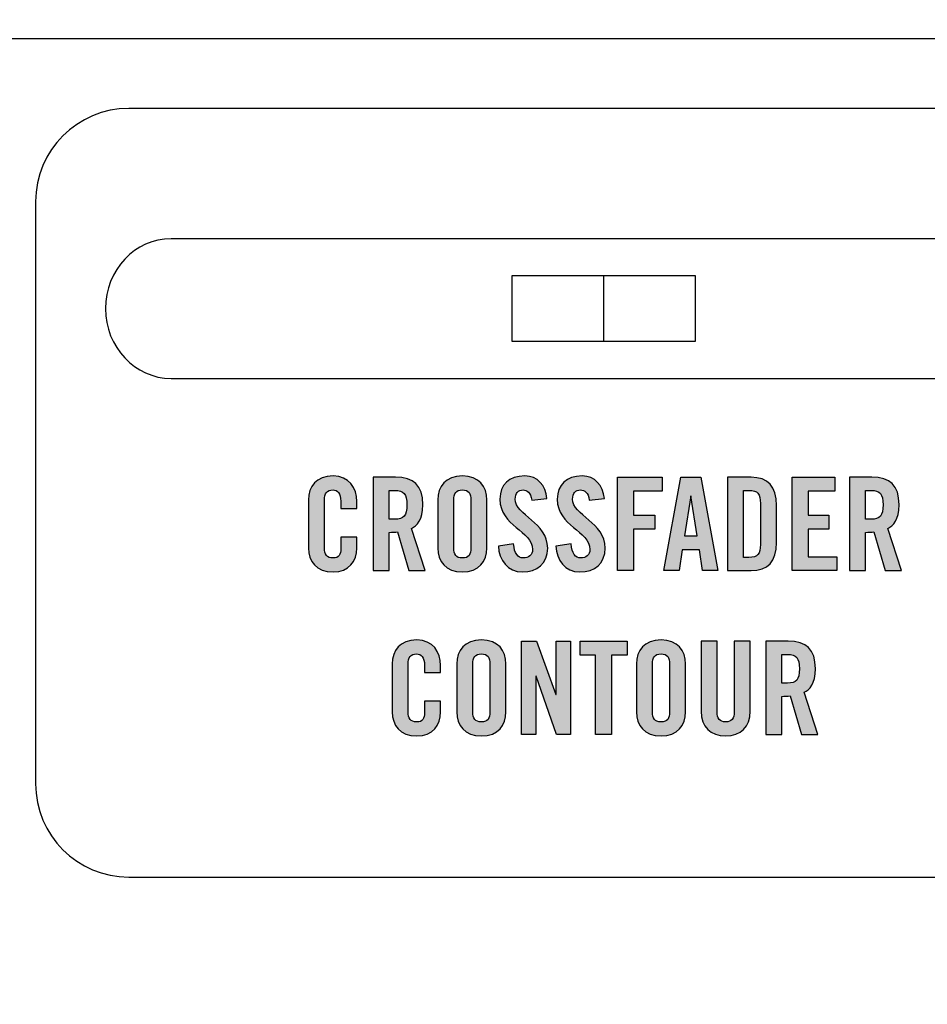
# Model space of a CAD drawing. Extents: x 3.2 to 13.2, y 6 to 19.3.
# Drawn here: x 7.6 to 8.6, y 11.2 to 12.2 of the extents above; entities that cross this region are included whole.
import ezdxf

# ---------------------------------------------------------------- set-up
doc = ezdxf.new("R2010")
doc.units = 0
doc.header["$MEASUREMENT"] = 0
for name, color, linetype in [('BLACK_GRAPHICS', 7, 'CONTINUOUS'), ('DECOR_PANELS', 7, 'CONTINUOUS'), ('HARDWARE', 7, 'CONTINUOUS'), ('HOLES', 7, 'CONTINUOUS'), ('LOWER_LEXAN', 7, 'CONTINUOUS'), ('WHITE_TEXT', 7, 'CONTINUOUS')]:
    doc.layers.add(name, color=color, linetype=linetype)

# ---------------------------------------------------------------- blocks, each defined once
blk = doc.blocks.new('BLOCK_2')
at = {"layer": 'DECOR_PANELS', "color": 7}
blk.add_open_spline([(13.23, 19.279), (13.23, 19.279), (3.27, 19.279), (3.27, 19.279), (3.259, 19.279), (3.25, 19.27), (3.25, 19.259), (3.25, 19.259), (3.25, 17.891), (3.25, 17.891), (3.25, 17.891), (3.414, 17.891), (3.414, 17.891), (3.483, 17.891), (3.539, 17.8351), (3.539, 17.766), (3.539, 17.697), (3.483, 17.641), (3.414, 17.641), (3.414, 17.641), (3.25, 17.641), (3.25, 17.641), (3.25, 17.641), (3.25, 7.841), (3.25, 7.841), (3.25, 7.841), (3.414, 7.841), (3.414, 7.841), (3.483, 7.841), (3.539, 7.785), (3.539, 7.716), (3.539, 7.647), (3.483, 7.591), (3.414, 7.591), (3.414, 7.591), (3.25, 7.591), (3.25, 7.591), (3.25, 7.591), (3.25, 5.999), (3.25, 5.999), (3.25, 5.988), (3.259, 5.979), (3.27, 5.979), (3.27, 5.979), (13.23, 5.979), (13.23, 5.979), (13.241, 5.979), (13.25, 5.988), (13.25, 5.999), (13.25, 5.999), (13.25, 7.591), (13.25, 7.591), (13.25, 7.591), (13.086, 7.591), (13.086, 7.591), (13.017, 7.591), (12.961, 7.647), (12.961, 7.716), (12.961, 7.785), (13.017, 7.841), (13.086, 7.841), (13.086, 7.841), (13.25, 7.841), (13.25, 7.841), (13.25, 7.841), (13.25, 17.641), (13.25, 17.641), (13.25, 17.641), (13.086, 17.641), (13.086, 17.641), (13.017, 17.641), (12.961, 17.697), (12.961, 17.766), (12.961, 17.8351), (13.017, 17.891), (13.086, 17.891), (13.086, 17.891), (13.25, 17.891), (13.25, 17.891), (13.25, 17.891), (13.25, 19.259), (13.25, 19.259), (13.25, 19.27), (13.241, 19.279), (13.23, 19.279)], degree=3, knots=[0, 0, 0, 0, 1, 1, 1, 2, 2, 2, 3, 3, 3, 4, 4, 4, 5, 5, 5, 6, 6, 6, 7, 7, 7, 8, 8, 8, 9, 9, 9, 10, 10, 10, 11, 11, 11, 12, 12, 12, 13, 13, 13, 14, 14, 14, 15, 15, 15, 16, 16, 16, 17, 17, 17, 18, 18, 18, 19, 19, 19, 20, 20, 20, 21, 21, 21, 22, 22, 22, 23, 23, 23, 24, 24, 24, 25, 25, 25, 26, 26, 26, 27, 27, 27, 28, 28, 28, 28], dxfattribs=at)
blk = doc.blocks.new('BLOCK_3')
at = {"layer": 'LOWER_LEXAN', "color": 7}
blk.add_open_spline([(12.813, 7.716), (12.813, 7.8679), (12.9361, 7.991), (13.088, 7.991), (13.1268, 7.991), (13.22, 7.991), (13.22, 7.991), (13.22, 7.991), (13.22, 12.219), (13.22, 12.219), (13.22, 12.219), (3.28, 12.219), (3.28, 12.219), (3.28, 12.219), (3.28, 7.991), (3.28, 7.991), (3.28, 7.991), (3.3764, 7.991), (3.416, 7.991), (3.5679, 7.991), (3.691, 7.8679), (3.691, 7.716), (3.691, 7.5641), (3.5679, 7.441), (3.416, 7.441), (3.3764, 7.441), (3.28, 7.441), (3.28, 7.441), (3.28, 7.441), (3.28, 6.0391), (3.28, 6.0391), (3.28, 6.0391), (3.28, 6.039), (3.28, 6.039), (3.28, 6.039), (3.28, 6.039), (3.28, 6.039), (3.28, 6.0224), (3.2935, 6.009), (3.31, 6.009), (3.31, 6.009), (13.19, 6.009), (13.19, 6.009), (13.2065, 6.009), (13.2198, 6.0223), (13.22, 6.0388), (13.22, 6.0388), (13.22, 6.0389), (13.22, 6.039), (13.22, 6.0391), (13.22, 6.0392), (13.22, 6.0393), (13.22, 6.0393), (13.22, 7.441), (13.22, 7.441), (13.22, 7.441), (13.1268, 7.441), (13.088, 7.441), (12.9361, 7.441), (12.813, 7.5641), (12.813, 7.716)], degree=3, knots=[0, 0, 0, 0, 1, 1, 1, 2, 2, 2, 3, 3, 3, 4, 4, 4, 5, 5, 5, 6, 6, 6, 7, 7, 7, 8, 8, 8, 9, 9, 9, 10, 10, 10, 11, 11, 11, 12, 12, 12, 13, 13, 13, 14, 14, 14, 15, 15, 15, 16, 16, 16, 17, 17, 17, 18, 18, 18, 19, 19, 19, 20, 20, 20, 20], dxfattribs=at)
blk = doc.blocks.new('BLOCK_315')
at = {"layer": 'WHITE_TEXT'}
h = blk.add_hatch(color=7, dxfattribs=at)
h.dxf.hatch_style = 2
edge = h.paths.add_edge_path()
edge.add_spline(control_points=[(8.0577, 11.5385), (8.0577, 11.5385), (8.0577, 11.5463), (8.0577, 11.5463), (8.0577, 11.5547), (8.0538, 11.5583), (8.0494, 11.5583), (8.0424, 11.5583), (8.0402, 11.5547), (8.0402, 11.5472), (8.0402, 11.5472), (8.0402, 11.4964), (8.0402, 11.4964), (8.0402, 11.4889), (8.0424, 11.4853), (8.0494, 11.4853), (8.0556, 11.4853), (8.0577, 11.4889), (8.0577, 11.4954), (8.0577, 11.4954), (8.0577, 11.5075), (8.0577, 11.5075), (8.0577, 11.5075), (8.0749, 11.5075), (8.0749, 11.5075), (8.0749, 11.5075), (8.0749, 11.496), (8.0749, 11.496), (8.0749, 11.4818), (8.0666, 11.4703), (8.0494, 11.4703), (8.0313, 11.4703), (8.023, 11.4818), (8.023, 11.496), (8.023, 11.496), (8.023, 11.5476), (8.023, 11.5476), (8.023, 11.5618), (8.0313, 11.5733), (8.0494, 11.5733), (8.0666, 11.5733), (8.0749, 11.5608), (8.0749, 11.5458), (8.0749, 11.5458), (8.0749, 11.5385), (8.0749, 11.5385), (8.0749, 11.5385), (8.0577, 11.5385), (8.0577, 11.5385)], knot_values=[0, 0, 0, 0, 1, 1, 1, 2, 2, 2, 3, 3, 3, 4, 4, 4, 5, 5, 5, 6, 6, 6, 7, 7, 7, 8, 8, 8, 9, 9, 9, 10, 10, 10, 11, 11, 11, 12, 12, 12, 13, 13, 13, 14, 14, 14, 15, 15, 15, 16, 16, 16, 16], degree=3, periodic=1)
h = blk.add_hatch(color=7, dxfattribs=at)
h.dxf.hatch_style = 2
edge = h.paths.add_edge_path()
edge.add_spline(control_points=[(8.0924, 11.5476), (8.0924, 11.5618), (8.1007, 11.5733), (8.1188, 11.5733), (8.1369, 11.5733), (8.1452, 11.5618), (8.1452, 11.5476), (8.1452, 11.5476), (8.1452, 11.496), (8.1452, 11.496), (8.1452, 11.4818), (8.1369, 11.4703), (8.1188, 11.4703), (8.1007, 11.4703), (8.0924, 11.4818), (8.0924, 11.496), (8.0924, 11.496), (8.0924, 11.5476), (8.0924, 11.5476)], knot_values=[0, 0, 0, 0, 1, 1, 1, 2, 2, 2, 3, 3, 3, 4, 4, 4, 5, 5, 5, 6, 6, 6, 6], degree=3, periodic=1)
edge = h.paths.add_edge_path()
edge.add_spline(control_points=[(8.1096, 11.4964), (8.1096, 11.4889), (8.1119, 11.4853), (8.1188, 11.4853), (8.1257, 11.4853), (8.128, 11.4889), (8.128, 11.4964), (8.128, 11.4964), (8.128, 11.5472), (8.128, 11.5472), (8.128, 11.5547), (8.1257, 11.5583), (8.1188, 11.5583), (8.1119, 11.5583), (8.1096, 11.5547), (8.1096, 11.5472), (8.1096, 11.5472), (8.1096, 11.4964), (8.1096, 11.4964)], knot_values=[0, 0, 0, 0, 1, 1, 1, 2, 2, 2, 3, 3, 3, 4, 4, 4, 5, 5, 5, 6, 6, 6, 6], degree=3, periodic=1)
h = blk.add_hatch(color=7, dxfattribs=at)
h.dxf.hatch_style = 2
h.paths.add_polyline_path([(8.1619, 11.4717), (8.1619, 11.5719), (8.1778, 11.5719), (8.1988, 11.5146), (8.1991, 11.5146), (8.1991, 11.5719), (8.2146, 11.5719), (8.2146, 11.4717), (8.1996, 11.4717), (8.1777, 11.5343), (8.1774, 11.5343), (8.1774, 11.4717)])
h = blk.add_hatch(color=7, dxfattribs=at)
h.dxf.hatch_style = 2
h.paths.add_polyline_path([(8.2413, 11.5569), (8.2247, 11.5569), (8.2247, 11.5719), (8.2752, 11.5719), (8.2752, 11.5569), (8.2585, 11.5569), (8.2585, 11.4717), (8.2413, 11.4717)])
h = blk.add_hatch(color=7, dxfattribs=at)
h.dxf.hatch_style = 2
edge = h.paths.add_edge_path()
edge.add_spline(control_points=[(8.2853, 11.5476), (8.2853, 11.5618), (8.2937, 11.5733), (8.3117, 11.5733), (8.3298, 11.5733), (8.3381, 11.5618), (8.3381, 11.5476), (8.3381, 11.5476), (8.3381, 11.496), (8.3381, 11.496), (8.3381, 11.4818), (8.3298, 11.4703), (8.3117, 11.4703), (8.2937, 11.4703), (8.2853, 11.4818), (8.2853, 11.496), (8.2853, 11.496), (8.2853, 11.5476), (8.2853, 11.5476)], knot_values=[0, 0, 0, 0, 1, 1, 1, 2, 2, 2, 3, 3, 3, 4, 4, 4, 5, 5, 5, 6, 6, 6, 6], degree=3, periodic=1)
edge = h.paths.add_edge_path()
edge.add_spline(control_points=[(8.3026, 11.4964), (8.3026, 11.4889), (8.3048, 11.4853), (8.3117, 11.4853), (8.3187, 11.4853), (8.3209, 11.4889), (8.3209, 11.4964), (8.3209, 11.4964), (8.3209, 11.5472), (8.3209, 11.5472), (8.3209, 11.5547), (8.3187, 11.5583), (8.3117, 11.5583), (8.3048, 11.5583), (8.3026, 11.5547), (8.3026, 11.5472), (8.3026, 11.5472), (8.3026, 11.4964), (8.3026, 11.4964)], knot_values=[0, 0, 0, 0, 1, 1, 1, 2, 2, 2, 3, 3, 3, 4, 4, 4, 5, 5, 5, 6, 6, 6, 6], degree=3, periodic=1)
h = blk.add_hatch(color=7, dxfattribs=at)
h.dxf.hatch_style = 2
edge = h.paths.add_edge_path()
edge.add_spline(control_points=[(8.3548, 11.5719), (8.3548, 11.5719), (8.372, 11.5719), (8.372, 11.5719), (8.372, 11.5719), (8.372, 11.4963), (8.372, 11.4963), (8.372, 11.4889), (8.3749, 11.4853), (8.3812, 11.4853), (8.3874, 11.4853), (8.3903, 11.4889), (8.3903, 11.4963), (8.3903, 11.4963), (8.3903, 11.5719), (8.3903, 11.5719), (8.3903, 11.5719), (8.4075, 11.5719), (8.4075, 11.5719), (8.4075, 11.5719), (8.4075, 11.497), (8.4075, 11.497), (8.4075, 11.4798), (8.3975, 11.4703), (8.3812, 11.4703), (8.3648, 11.4703), (8.3548, 11.4798), (8.3548, 11.497), (8.3548, 11.497), (8.3548, 11.5719), (8.3548, 11.5719)], knot_values=[0, 0, 0, 0, 1, 1, 1, 2, 2, 2, 3, 3, 3, 4, 4, 4, 5, 5, 5, 6, 6, 6, 7, 7, 7, 8, 8, 8, 9, 9, 9, 10, 10, 10, 10], degree=3, periodic=1)
h = blk.add_hatch(color=7, dxfattribs=at)
h.dxf.hatch_style = 2
edge = h.paths.add_edge_path()
edge.add_spline(control_points=[(8.4414, 11.4717), (8.4414, 11.4717), (8.4242, 11.4717), (8.4242, 11.4717), (8.4242, 11.4717), (8.4242, 11.5719), (8.4242, 11.5719), (8.4242, 11.5719), (8.4484, 11.5719), (8.4484, 11.5719), (8.4677, 11.5719), (8.4775, 11.5637), (8.4775, 11.5424), (8.4775, 11.5263), (8.4713, 11.5197), (8.4655, 11.5171), (8.4655, 11.5171), (8.48, 11.4717), (8.48, 11.4717), (8.48, 11.4717), (8.4625, 11.4717), (8.4625, 11.4717), (8.4625, 11.4717), (8.4503, 11.5132), (8.4503, 11.5132), (8.4481, 11.5129), (8.4445, 11.5128), (8.4414, 11.5128), (8.4414, 11.5128), (8.4414, 11.4717), (8.4414, 11.4717)], knot_values=[0, 0, 0, 0, 1, 1, 1, 2, 2, 2, 3, 3, 3, 4, 4, 4, 5, 5, 5, 6, 6, 6, 7, 7, 7, 8, 8, 8, 9, 9, 9, 10, 10, 10, 10], degree=3, periodic=1)
edge = h.paths.add_edge_path()
edge.add_spline(control_points=[(8.4414, 11.527), (8.4414, 11.527), (8.4476, 11.527), (8.4476, 11.527), (8.4569, 11.527), (8.4603, 11.5304), (8.4603, 11.5424), (8.4603, 11.5543), (8.4569, 11.5578), (8.4476, 11.5578), (8.4476, 11.5578), (8.4414, 11.5578), (8.4414, 11.5578), (8.4414, 11.5578), (8.4414, 11.527), (8.4414, 11.527)], knot_values=[0, 0, 0, 0, 1, 1, 1, 2, 2, 2, 3, 3, 3, 4, 4, 4, 5, 5, 5, 5], degree=3, periodic=1)
for points in [[(8.1619, 11.4717), (8.1619, 11.5719), (8.1778, 11.5719), (8.1988, 11.5146), (8.1991, 11.5146), (8.1991, 11.5719), (8.2146, 11.5719), (8.2146, 11.4717), (8.1996, 11.4717), (8.1777, 11.5343), (8.1774, 11.5343), (8.1774, 11.4717), (8.1619, 11.4717)], [(8.2413, 11.5569), (8.2247, 11.5569), (8.2247, 11.5719), (8.2752, 11.5719), (8.2752, 11.5569), (8.2585, 11.5569), (8.2585, 11.4717), (8.2413, 11.4717), (8.2413, 11.5569)]]:
    blk.add_lwpolyline(points, dxfattribs=at)
for points, knots in [([(8.0577, 11.5385), (8.0577, 11.5385), (8.0577, 11.5463), (8.0577, 11.5463), (8.0577, 11.5547), (8.0538, 11.5583), (8.0494, 11.5583), (8.0424, 11.5583), (8.0402, 11.5547), (8.0402, 11.5472), (8.0402, 11.5472), (8.0402, 11.4964), (8.0402, 11.4964), (8.0402, 11.4889), (8.0424, 11.4853), (8.0494, 11.4853), (8.0556, 11.4853), (8.0577, 11.4889), (8.0577, 11.4954), (8.0577, 11.4954), (8.0577, 11.5075), (8.0577, 11.5075), (8.0577, 11.5075), (8.0749, 11.5075), (8.0749, 11.5075), (8.0749, 11.5075), (8.0749, 11.496), (8.0749, 11.496), (8.0749, 11.4818), (8.0666, 11.4703), (8.0494, 11.4703), (8.0313, 11.4703), (8.023, 11.4818), (8.023, 11.496), (8.023, 11.496), (8.023, 11.5476), (8.023, 11.5476), (8.023, 11.5618), (8.0313, 11.5733), (8.0494, 11.5733), (8.0666, 11.5733), (8.0749, 11.5608), (8.0749, 11.5458), (8.0749, 11.5458), (8.0749, 11.5385), (8.0749, 11.5385), (8.0749, 11.5385), (8.0577, 11.5385), (8.0577, 11.5385)], [0, 0, 0, 0, 1, 1, 1, 2, 2, 2, 3, 3, 3, 4, 4, 4, 5, 5, 5, 6, 6, 6, 7, 7, 7, 8, 8, 8, 9, 9, 9, 10, 10, 10, 11, 11, 11, 12, 12, 12, 13, 13, 13, 14, 14, 14, 15, 15, 15, 16, 16, 16, 16]), ([(8.0924, 11.5476), (8.0924, 11.5618), (8.1007, 11.5733), (8.1188, 11.5733), (8.1369, 11.5733), (8.1452, 11.5618), (8.1452, 11.5476), (8.1452, 11.5476), (8.1452, 11.496), (8.1452, 11.496), (8.1452, 11.4818), (8.1369, 11.4703), (8.1188, 11.4703), (8.1007, 11.4703), (8.0924, 11.4818), (8.0924, 11.496), (8.0924, 11.496), (8.0924, 11.5476), (8.0924, 11.5476)], [0, 0, 0, 0, 1, 1, 1, 2, 2, 2, 3, 3, 3, 4, 4, 4, 5, 5, 5, 6, 6, 6, 6]), ([(8.2853, 11.5476), (8.2853, 11.5618), (8.2937, 11.5733), (8.3117, 11.5733), (8.3298, 11.5733), (8.3381, 11.5618), (8.3381, 11.5476), (8.3381, 11.5476), (8.3381, 11.496), (8.3381, 11.496), (8.3381, 11.4818), (8.3298, 11.4703), (8.3117, 11.4703), (8.2937, 11.4703), (8.2853, 11.4818), (8.2853, 11.496), (8.2853, 11.496), (8.2853, 11.5476), (8.2853, 11.5476)], [0, 0, 0, 0, 1, 1, 1, 2, 2, 2, 3, 3, 3, 4, 4, 4, 5, 5, 5, 6, 6, 6, 6]), ([(8.3548, 11.5719), (8.3548, 11.5719), (8.372, 11.5719), (8.372, 11.5719), (8.372, 11.5719), (8.372, 11.4963), (8.372, 11.4963), (8.372, 11.4889), (8.3749, 11.4853), (8.3812, 11.4853), (8.3874, 11.4853), (8.3903, 11.4889), (8.3903, 11.4963), (8.3903, 11.4963), (8.3903, 11.5719), (8.3903, 11.5719), (8.3903, 11.5719), (8.4075, 11.5719), (8.4075, 11.5719), (8.4075, 11.5719), (8.4075, 11.497), (8.4075, 11.497), (8.4075, 11.4798), (8.3975, 11.4703), (8.3812, 11.4703), (8.3648, 11.4703), (8.3548, 11.4798), (8.3548, 11.497), (8.3548, 11.497), (8.3548, 11.5719), (8.3548, 11.5719)], [0, 0, 0, 0, 1, 1, 1, 2, 2, 2, 3, 3, 3, 4, 4, 4, 5, 5, 5, 6, 6, 6, 7, 7, 7, 8, 8, 8, 9, 9, 9, 10, 10, 10, 10]), ([(8.4414, 11.4717), (8.4414, 11.4717), (8.4242, 11.4717), (8.4242, 11.4717), (8.4242, 11.4717), (8.4242, 11.5719), (8.4242, 11.5719), (8.4242, 11.5719), (8.4484, 11.5719), (8.4484, 11.5719), (8.4677, 11.5719), (8.4775, 11.5637), (8.4775, 11.5424), (8.4775, 11.5263), (8.4713, 11.5197), (8.4655, 11.5171), (8.4655, 11.5171), (8.48, 11.4717), (8.48, 11.4717), (8.48, 11.4717), (8.4625, 11.4717), (8.4625, 11.4717), (8.4625, 11.4717), (8.4503, 11.5132), (8.4503, 11.5132), (8.4481, 11.5129), (8.4445, 11.5128), (8.4414, 11.5128), (8.4414, 11.5128), (8.4414, 11.4717), (8.4414, 11.4717)], [0, 0, 0, 0, 1, 1, 1, 2, 2, 2, 3, 3, 3, 4, 4, 4, 5, 5, 5, 6, 6, 6, 7, 7, 7, 8, 8, 8, 9, 9, 9, 10, 10, 10, 10]), ([(8.1096, 11.4964), (8.1096, 11.4889), (8.1119, 11.4853), (8.1188, 11.4853), (8.1257, 11.4853), (8.128, 11.4889), (8.128, 11.4964), (8.128, 11.4964), (8.128, 11.5472), (8.128, 11.5472), (8.128, 11.5547), (8.1257, 11.5583), (8.1188, 11.5583), (8.1119, 11.5583), (8.1096, 11.5547), (8.1096, 11.5472), (8.1096, 11.5472), (8.1096, 11.4964), (8.1096, 11.4964)], [0, 0, 0, 0, 1, 1, 1, 2, 2, 2, 3, 3, 3, 4, 4, 4, 5, 5, 5, 6, 6, 6, 6]), ([(8.3026, 11.4964), (8.3026, 11.4889), (8.3048, 11.4853), (8.3117, 11.4853), (8.3187, 11.4853), (8.3209, 11.4889), (8.3209, 11.4964), (8.3209, 11.4964), (8.3209, 11.5472), (8.3209, 11.5472), (8.3209, 11.5547), (8.3187, 11.5583), (8.3117, 11.5583), (8.3048, 11.5583), (8.3026, 11.5547), (8.3026, 11.5472), (8.3026, 11.5472), (8.3026, 11.4964), (8.3026, 11.4964)], [0, 0, 0, 0, 1, 1, 1, 2, 2, 2, 3, 3, 3, 4, 4, 4, 5, 5, 5, 6, 6, 6, 6]), ([(8.4414, 11.527), (8.4414, 11.527), (8.4476, 11.527), (8.4476, 11.527), (8.4569, 11.527), (8.4603, 11.5304), (8.4603, 11.5424), (8.4603, 11.5543), (8.4569, 11.5578), (8.4476, 11.5578), (8.4476, 11.5578), (8.4414, 11.5578), (8.4414, 11.5578), (8.4414, 11.5578), (8.4414, 11.527), (8.4414, 11.527)], [0, 0, 0, 0, 1, 1, 1, 2, 2, 2, 3, 3, 3, 4, 4, 4, 5, 5, 5, 5])]:
    blk.add_open_spline(points, degree=3, knots=knots, dxfattribs=at)
blk = doc.blocks.new('BLOCK_316')
at = {"layer": 'WHITE_TEXT'}
h = blk.add_hatch(color=7, dxfattribs=at)
h.dxf.hatch_style = 2
edge = h.paths.add_edge_path()
edge.add_spline(control_points=[(7.9678, 11.7145), (7.9678, 11.7145), (7.9678, 11.7222), (7.9678, 11.7222), (7.9678, 11.7307), (7.9639, 11.7343), (7.9595, 11.7343), (7.9526, 11.7343), (7.9503, 11.7307), (7.9503, 11.7232), (7.9503, 11.7232), (7.9503, 11.6724), (7.9503, 11.6724), (7.9503, 11.6649), (7.9526, 11.6613), (7.9595, 11.6613), (7.9657, 11.6613), (7.9678, 11.6649), (7.9678, 11.6714), (7.9678, 11.6714), (7.9678, 11.6835), (7.9678, 11.6835), (7.9678, 11.6835), (7.985, 11.6835), (7.985, 11.6835), (7.985, 11.6835), (7.985, 11.672), (7.985, 11.672), (7.985, 11.6578), (7.9767, 11.6463), (7.9595, 11.6463), (7.9414, 11.6463), (7.9331, 11.6578), (7.9331, 11.672), (7.9331, 11.672), (7.9331, 11.7236), (7.9331, 11.7236), (7.9331, 11.7378), (7.9414, 11.7493), (7.9595, 11.7493), (7.9767, 11.7493), (7.985, 11.7368), (7.985, 11.7218), (7.985, 11.7218), (7.985, 11.7145), (7.985, 11.7145), (7.985, 11.7145), (7.9678, 11.7145), (7.9678, 11.7145)], knot_values=[0, 0, 0, 0, 1, 1, 1, 2, 2, 2, 3, 3, 3, 4, 4, 4, 5, 5, 5, 6, 6, 6, 7, 7, 7, 8, 8, 8, 9, 9, 9, 10, 10, 10, 11, 11, 11, 12, 12, 12, 13, 13, 13, 14, 14, 14, 15, 15, 15, 16, 16, 16, 16], degree=3, periodic=1)
h = blk.add_hatch(color=7, dxfattribs=at)
h.dxf.hatch_style = 2
edge = h.paths.add_edge_path()
edge.add_spline(control_points=[(8.0198, 11.6477), (8.0198, 11.6477), (8.0026, 11.6477), (8.0026, 11.6477), (8.0026, 11.6477), (8.0026, 11.7479), (8.0026, 11.7479), (8.0026, 11.7479), (8.0267, 11.7479), (8.0267, 11.7479), (8.046, 11.7479), (8.0559, 11.7397), (8.0559, 11.7183), (8.0559, 11.7022), (8.0496, 11.6957), (8.0438, 11.6931), (8.0438, 11.6931), (8.0584, 11.6477), (8.0584, 11.6477), (8.0584, 11.6477), (8.0409, 11.6477), (8.0409, 11.6477), (8.0409, 11.6477), (8.0287, 11.6892), (8.0287, 11.6892), (8.0264, 11.6889), (8.0228, 11.6888), (8.0198, 11.6888), (8.0198, 11.6888), (8.0198, 11.6477), (8.0198, 11.6477)], knot_values=[0, 0, 0, 0, 1, 1, 1, 2, 2, 2, 3, 3, 3, 4, 4, 4, 5, 5, 5, 6, 6, 6, 7, 7, 7, 8, 8, 8, 9, 9, 9, 10, 10, 10, 10], degree=3, periodic=1)
edge = h.paths.add_edge_path()
edge.add_spline(control_points=[(8.0198, 11.7029), (8.0198, 11.7029), (8.0259, 11.7029), (8.0259, 11.7029), (8.0352, 11.7029), (8.0387, 11.7064), (8.0387, 11.7183), (8.0387, 11.7303), (8.0352, 11.7338), (8.0259, 11.7338), (8.0259, 11.7338), (8.0198, 11.7338), (8.0198, 11.7338), (8.0198, 11.7338), (8.0198, 11.7029), (8.0198, 11.7029)], knot_values=[0, 0, 0, 0, 1, 1, 1, 2, 2, 2, 3, 3, 3, 4, 4, 4, 5, 5, 5, 5], degree=3, periodic=1)
h = blk.add_hatch(color=7, dxfattribs=at)
h.dxf.hatch_style = 2
edge = h.paths.add_edge_path()
edge.add_spline(control_points=[(8.072, 11.7236), (8.072, 11.7378), (8.0803, 11.7493), (8.0984, 11.7493), (8.1164, 11.7493), (8.1248, 11.7378), (8.1248, 11.7236), (8.1248, 11.7236), (8.1248, 11.672), (8.1248, 11.672), (8.1248, 11.6578), (8.1164, 11.6463), (8.0984, 11.6463), (8.0803, 11.6463), (8.072, 11.6578), (8.072, 11.672), (8.072, 11.672), (8.072, 11.7236), (8.072, 11.7236)], knot_values=[0, 0, 0, 0, 1, 1, 1, 2, 2, 2, 3, 3, 3, 4, 4, 4, 5, 5, 5, 6, 6, 6, 6], degree=3, periodic=1)
edge = h.paths.add_edge_path()
edge.add_spline(control_points=[(8.0892, 11.6724), (8.0892, 11.6649), (8.0914, 11.6613), (8.0984, 11.6613), (8.1053, 11.6613), (8.1075, 11.6649), (8.1075, 11.6724), (8.1075, 11.6724), (8.1075, 11.7232), (8.1075, 11.7232), (8.1075, 11.7307), (8.1053, 11.7343), (8.0984, 11.7343), (8.0914, 11.7343), (8.0892, 11.7307), (8.0892, 11.7232), (8.0892, 11.7232), (8.0892, 11.6724), (8.0892, 11.6724)], knot_values=[0, 0, 0, 0, 1, 1, 1, 2, 2, 2, 3, 3, 3, 4, 4, 4, 5, 5, 5, 6, 6, 6, 6], degree=3, periodic=1)
h = blk.add_hatch(color=7, dxfattribs=at)
h.dxf.hatch_style = 2
edge = h.paths.add_edge_path()
edge.add_spline(control_points=[(8.1728, 11.7232), (8.1721, 11.7318), (8.1675, 11.7343), (8.1637, 11.7343), (8.1581, 11.7343), (8.1551, 11.7307), (8.1551, 11.7245), (8.1551, 11.7074), (8.19, 11.6992), (8.19, 11.672), (8.19, 11.6555), (8.1789, 11.6463), (8.1628, 11.6463), (8.1469, 11.6463), (8.1377, 11.6591), (8.137, 11.6741), (8.137, 11.6741), (8.1534, 11.6764), (8.1534, 11.6764), (8.1541, 11.6663), (8.1581, 11.6613), (8.1637, 11.6613), (8.1696, 11.6613), (8.1737, 11.6645), (8.1737, 11.6705), (8.1737, 11.6903), (8.1387, 11.6956), (8.1387, 11.7243), (8.1387, 11.7403), (8.1484, 11.7493), (8.1653, 11.7493), (8.1793, 11.7493), (8.1877, 11.7392), (8.1892, 11.725), (8.1892, 11.725), (8.1728, 11.7232), (8.1728, 11.7232)], knot_values=[0, 0, 0, 0, 1, 1, 1, 2, 2, 2, 3, 3, 3, 4, 4, 4, 5, 5, 5, 6, 6, 6, 7, 7, 7, 8, 8, 8, 9, 9, 9, 10, 10, 10, 11, 11, 11, 12, 12, 12, 12], degree=3, periodic=1)
h = blk.add_hatch(color=7, dxfattribs=at)
h.dxf.hatch_style = 2
edge = h.paths.add_edge_path()
edge.add_spline(control_points=[(8.2345, 11.7232), (8.2338, 11.7318), (8.2292, 11.7343), (8.2253, 11.7343), (8.2198, 11.7343), (8.2167, 11.7307), (8.2167, 11.7245), (8.2167, 11.7074), (8.2517, 11.6992), (8.2517, 11.672), (8.2517, 11.6555), (8.2406, 11.6463), (8.2245, 11.6463), (8.2085, 11.6463), (8.1994, 11.6591), (8.1987, 11.6741), (8.1987, 11.6741), (8.2151, 11.6764), (8.2151, 11.6764), (8.2158, 11.6663), (8.2198, 11.6613), (8.2253, 11.6613), (8.2313, 11.6613), (8.2353, 11.6645), (8.2353, 11.6705), (8.2353, 11.6903), (8.2003, 11.6956), (8.2003, 11.7243), (8.2003, 11.7403), (8.2101, 11.7493), (8.227, 11.7493), (8.241, 11.7493), (8.2493, 11.7392), (8.2509, 11.725), (8.2509, 11.725), (8.2345, 11.7232), (8.2345, 11.7232)], knot_values=[0, 0, 0, 0, 1, 1, 1, 2, 2, 2, 3, 3, 3, 4, 4, 4, 5, 5, 5, 6, 6, 6, 7, 7, 7, 8, 8, 8, 9, 9, 9, 10, 10, 10, 11, 11, 11, 12, 12, 12, 12], degree=3, periodic=1)
h = blk.add_hatch(color=7, dxfattribs=at)
h.dxf.hatch_style = 2
h.paths.add_polyline_path([(8.2648, 11.6477), (8.2648, 11.7479), (8.3128, 11.7479), (8.3128, 11.7329), (8.282, 11.7329), (8.282, 11.7071), (8.305, 11.7071), (8.305, 11.6921), (8.282, 11.6921), (8.282, 11.6477)])
h = blk.add_hatch(color=7, dxfattribs=at)
h.dxf.hatch_style = 2
h.paths.add_polyline_path([(8.3313, 11.6477), (8.3146, 11.6477), (8.3331, 11.7479), (8.3545, 11.7479), (8.3729, 11.6477), (8.3563, 11.6477), (8.3532, 11.6699), (8.3344, 11.6699)])
h.paths.add_polyline_path([(8.3369, 11.6849), (8.3507, 11.6849), (8.3439, 11.7279), (8.3437, 11.7279)])
h = blk.add_hatch(color=7, dxfattribs=at)
h.dxf.hatch_style = 2
edge = h.paths.add_edge_path()
edge.add_spline(control_points=[(8.383, 11.7479), (8.383, 11.7479), (8.4085, 11.7479), (8.4085, 11.7479), (8.4263, 11.7479), (8.4357, 11.7382), (8.4357, 11.7177), (8.4357, 11.7177), (8.4357, 11.678), (8.4357, 11.678), (8.4357, 11.6574), (8.4263, 11.6477), (8.4085, 11.6477), (8.4085, 11.6477), (8.383, 11.6477), (8.383, 11.6477), (8.383, 11.6477), (8.383, 11.7479), (8.383, 11.7479)], knot_values=[0, 0, 0, 0, 1, 1, 1, 2, 2, 2, 3, 3, 3, 4, 4, 4, 5, 5, 5, 6, 6, 6, 6], degree=3, periodic=1)
edge = h.paths.add_edge_path()
edge.add_spline(control_points=[(8.4002, 11.6619), (8.4002, 11.6619), (8.4062, 11.6619), (8.4062, 11.6619), (8.4153, 11.6619), (8.4185, 11.6653), (8.4185, 11.6759), (8.4185, 11.6759), (8.4185, 11.7197), (8.4185, 11.7197), (8.4185, 11.7303), (8.4153, 11.7338), (8.4062, 11.7338), (8.4062, 11.7338), (8.4002, 11.7338), (8.4002, 11.7338), (8.4002, 11.7338), (8.4002, 11.6619), (8.4002, 11.6619)], knot_values=[0, 0, 0, 0, 1, 1, 1, 2, 2, 2, 3, 3, 3, 4, 4, 4, 5, 5, 5, 6, 6, 6, 6], degree=3, periodic=1)
h = blk.add_hatch(color=7, dxfattribs=at)
h.dxf.hatch_style = 2
h.paths.add_polyline_path([(8.4524, 11.6477), (8.4524, 11.7479), (8.4985, 11.7479), (8.4985, 11.7329), (8.4696, 11.7329), (8.4696, 11.7071), (8.4918, 11.7071), (8.4918, 11.6921), (8.4696, 11.6921), (8.4696, 11.6627), (8.5004, 11.6627), (8.5004, 11.6477)])
h = blk.add_hatch(color=7, dxfattribs=at)
h.dxf.hatch_style = 2
edge = h.paths.add_edge_path()
edge.add_spline(control_points=[(8.5313, 11.6477), (8.5313, 11.6477), (8.5141, 11.6477), (8.5141, 11.6477), (8.5141, 11.6477), (8.5141, 11.7479), (8.5141, 11.7479), (8.5141, 11.7479), (8.5382, 11.7479), (8.5382, 11.7479), (8.5575, 11.7479), (8.5674, 11.7397), (8.5674, 11.7183), (8.5674, 11.7022), (8.5611, 11.6957), (8.5553, 11.6931), (8.5553, 11.6931), (8.5699, 11.6477), (8.5699, 11.6477), (8.5699, 11.6477), (8.5524, 11.6477), (8.5524, 11.6477), (8.5524, 11.6477), (8.5402, 11.6892), (8.5402, 11.6892), (8.538, 11.6889), (8.5344, 11.6888), (8.5313, 11.6888), (8.5313, 11.6888), (8.5313, 11.6477), (8.5313, 11.6477)], knot_values=[0, 0, 0, 0, 1, 1, 1, 2, 2, 2, 3, 3, 3, 4, 4, 4, 5, 5, 5, 6, 6, 6, 7, 7, 7, 8, 8, 8, 9, 9, 9, 10, 10, 10, 10], degree=3, periodic=1)
edge = h.paths.add_edge_path()
edge.add_spline(control_points=[(8.5313, 11.7029), (8.5313, 11.7029), (8.5374, 11.7029), (8.5374, 11.7029), (8.5467, 11.7029), (8.5502, 11.7064), (8.5502, 11.7183), (8.5502, 11.7303), (8.5467, 11.7338), (8.5374, 11.7338), (8.5374, 11.7338), (8.5313, 11.7338), (8.5313, 11.7338), (8.5313, 11.7338), (8.5313, 11.7029), (8.5313, 11.7029)], knot_values=[0, 0, 0, 0, 1, 1, 1, 2, 2, 2, 3, 3, 3, 4, 4, 4, 5, 5, 5, 5], degree=3, periodic=1)
for points in [[(8.2648, 11.6477), (8.2648, 11.7479), (8.3128, 11.7479), (8.3128, 11.7329), (8.282, 11.7329), (8.282, 11.7071), (8.305, 11.7071), (8.305, 11.6921), (8.282, 11.6921), (8.282, 11.6477), (8.2648, 11.6477)], [(8.3313, 11.6477), (8.3146, 11.6477), (8.3331, 11.7479), (8.3545, 11.7479), (8.3729, 11.6477), (8.3563, 11.6477), (8.3532, 11.6699), (8.3344, 11.6699), (8.3313, 11.6477)], [(8.4524, 11.6477), (8.4524, 11.7479), (8.4985, 11.7479), (8.4985, 11.7329), (8.4696, 11.7329), (8.4696, 11.7071), (8.4918, 11.7071), (8.4918, 11.6921), (8.4696, 11.6921), (8.4696, 11.6627), (8.5004, 11.6627), (8.5004, 11.6477), (8.4524, 11.6477)], [(8.3369, 11.6849), (8.3507, 11.6849), (8.3439, 11.7279), (8.3437, 11.7279), (8.3369, 11.6849)]]:
    blk.add_lwpolyline(points, dxfattribs=at)
for points, knots in [([(7.9678, 11.7145), (7.9678, 11.7145), (7.9678, 11.7222), (7.9678, 11.7222), (7.9678, 11.7307), (7.9639, 11.7343), (7.9595, 11.7343), (7.9526, 11.7343), (7.9503, 11.7307), (7.9503, 11.7232), (7.9503, 11.7232), (7.9503, 11.6724), (7.9503, 11.6724), (7.9503, 11.6649), (7.9526, 11.6613), (7.9595, 11.6613), (7.9657, 11.6613), (7.9678, 11.6649), (7.9678, 11.6714), (7.9678, 11.6714), (7.9678, 11.6835), (7.9678, 11.6835), (7.9678, 11.6835), (7.985, 11.6835), (7.985, 11.6835), (7.985, 11.6835), (7.985, 11.672), (7.985, 11.672), (7.985, 11.6578), (7.9767, 11.6463), (7.9595, 11.6463), (7.9414, 11.6463), (7.9331, 11.6578), (7.9331, 11.672), (7.9331, 11.672), (7.9331, 11.7236), (7.9331, 11.7236), (7.9331, 11.7378), (7.9414, 11.7493), (7.9595, 11.7493), (7.9767, 11.7493), (7.985, 11.7368), (7.985, 11.7218), (7.985, 11.7218), (7.985, 11.7145), (7.985, 11.7145), (7.985, 11.7145), (7.9678, 11.7145), (7.9678, 11.7145)], [0, 0, 0, 0, 1, 1, 1, 2, 2, 2, 3, 3, 3, 4, 4, 4, 5, 5, 5, 6, 6, 6, 7, 7, 7, 8, 8, 8, 9, 9, 9, 10, 10, 10, 11, 11, 11, 12, 12, 12, 13, 13, 13, 14, 14, 14, 15, 15, 15, 16, 16, 16, 16]), ([(8.0198, 11.6477), (8.0198, 11.6477), (8.0026, 11.6477), (8.0026, 11.6477), (8.0026, 11.6477), (8.0026, 11.7479), (8.0026, 11.7479), (8.0026, 11.7479), (8.0267, 11.7479), (8.0267, 11.7479), (8.046, 11.7479), (8.0559, 11.7397), (8.0559, 11.7183), (8.0559, 11.7022), (8.0496, 11.6957), (8.0438, 11.6931), (8.0438, 11.6931), (8.0584, 11.6477), (8.0584, 11.6477), (8.0584, 11.6477), (8.0409, 11.6477), (8.0409, 11.6477), (8.0409, 11.6477), (8.0287, 11.6892), (8.0287, 11.6892), (8.0264, 11.6889), (8.0228, 11.6888), (8.0198, 11.6888), (8.0198, 11.6888), (8.0198, 11.6477), (8.0198, 11.6477)], [0, 0, 0, 0, 1, 1, 1, 2, 2, 2, 3, 3, 3, 4, 4, 4, 5, 5, 5, 6, 6, 6, 7, 7, 7, 8, 8, 8, 9, 9, 9, 10, 10, 10, 10]), ([(8.072, 11.7236), (8.072, 11.7378), (8.0803, 11.7493), (8.0984, 11.7493), (8.1164, 11.7493), (8.1248, 11.7378), (8.1248, 11.7236), (8.1248, 11.7236), (8.1248, 11.672), (8.1248, 11.672), (8.1248, 11.6578), (8.1164, 11.6463), (8.0984, 11.6463), (8.0803, 11.6463), (8.072, 11.6578), (8.072, 11.672), (8.072, 11.672), (8.072, 11.7236), (8.072, 11.7236)], [0, 0, 0, 0, 1, 1, 1, 2, 2, 2, 3, 3, 3, 4, 4, 4, 5, 5, 5, 6, 6, 6, 6]), ([(8.1728, 11.7232), (8.1721, 11.7318), (8.1675, 11.7343), (8.1637, 11.7343), (8.1581, 11.7343), (8.1551, 11.7307), (8.1551, 11.7245), (8.1551, 11.7074), (8.19, 11.6992), (8.19, 11.672), (8.19, 11.6555), (8.1789, 11.6463), (8.1628, 11.6463), (8.1469, 11.6463), (8.1377, 11.6591), (8.137, 11.6741), (8.137, 11.6741), (8.1534, 11.6764), (8.1534, 11.6764), (8.1541, 11.6663), (8.1581, 11.6613), (8.1637, 11.6613), (8.1696, 11.6613), (8.1737, 11.6645), (8.1737, 11.6705), (8.1737, 11.6903), (8.1387, 11.6956), (8.1387, 11.7243), (8.1387, 11.7403), (8.1484, 11.7493), (8.1653, 11.7493), (8.1793, 11.7493), (8.1877, 11.7392), (8.1892, 11.725), (8.1892, 11.725), (8.1728, 11.7232), (8.1728, 11.7232)], [0, 0, 0, 0, 1, 1, 1, 2, 2, 2, 3, 3, 3, 4, 4, 4, 5, 5, 5, 6, 6, 6, 7, 7, 7, 8, 8, 8, 9, 9, 9, 10, 10, 10, 11, 11, 11, 12, 12, 12, 12]), ([(8.2345, 11.7232), (8.2338, 11.7318), (8.2292, 11.7343), (8.2253, 11.7343), (8.2198, 11.7343), (8.2167, 11.7307), (8.2167, 11.7245), (8.2167, 11.7074), (8.2517, 11.6992), (8.2517, 11.672), (8.2517, 11.6555), (8.2406, 11.6463), (8.2245, 11.6463), (8.2085, 11.6463), (8.1994, 11.6591), (8.1987, 11.6741), (8.1987, 11.6741), (8.2151, 11.6764), (8.2151, 11.6764), (8.2158, 11.6663), (8.2198, 11.6613), (8.2253, 11.6613), (8.2313, 11.6613), (8.2353, 11.6645), (8.2353, 11.6705), (8.2353, 11.6903), (8.2003, 11.6956), (8.2003, 11.7243), (8.2003, 11.7403), (8.2101, 11.7493), (8.227, 11.7493), (8.241, 11.7493), (8.2493, 11.7392), (8.2509, 11.725), (8.2509, 11.725), (8.2345, 11.7232), (8.2345, 11.7232)], [0, 0, 0, 0, 1, 1, 1, 2, 2, 2, 3, 3, 3, 4, 4, 4, 5, 5, 5, 6, 6, 6, 7, 7, 7, 8, 8, 8, 9, 9, 9, 10, 10, 10, 11, 11, 11, 12, 12, 12, 12]), ([(8.383, 11.7479), (8.383, 11.7479), (8.4085, 11.7479), (8.4085, 11.7479), (8.4263, 11.7479), (8.4357, 11.7382), (8.4357, 11.7177), (8.4357, 11.7177), (8.4357, 11.678), (8.4357, 11.678), (8.4357, 11.6574), (8.4263, 11.6477), (8.4085, 11.6477), (8.4085, 11.6477), (8.383, 11.6477), (8.383, 11.6477), (8.383, 11.6477), (8.383, 11.7479), (8.383, 11.7479)], [0, 0, 0, 0, 1, 1, 1, 2, 2, 2, 3, 3, 3, 4, 4, 4, 5, 5, 5, 6, 6, 6, 6]), ([(8.5313, 11.6477), (8.5313, 11.6477), (8.5141, 11.6477), (8.5141, 11.6477), (8.5141, 11.6477), (8.5141, 11.7479), (8.5141, 11.7479), (8.5141, 11.7479), (8.5382, 11.7479), (8.5382, 11.7479), (8.5575, 11.7479), (8.5674, 11.7397), (8.5674, 11.7183), (8.5674, 11.7022), (8.5611, 11.6957), (8.5553, 11.6931), (8.5553, 11.6931), (8.5699, 11.6477), (8.5699, 11.6477), (8.5699, 11.6477), (8.5524, 11.6477), (8.5524, 11.6477), (8.5524, 11.6477), (8.5402, 11.6892), (8.5402, 11.6892), (8.538, 11.6889), (8.5344, 11.6888), (8.5313, 11.6888), (8.5313, 11.6888), (8.5313, 11.6477), (8.5313, 11.6477)], [0, 0, 0, 0, 1, 1, 1, 2, 2, 2, 3, 3, 3, 4, 4, 4, 5, 5, 5, 6, 6, 6, 7, 7, 7, 8, 8, 8, 9, 9, 9, 10, 10, 10, 10]), ([(8.0198, 11.7029), (8.0198, 11.7029), (8.0259, 11.7029), (8.0259, 11.7029), (8.0352, 11.7029), (8.0387, 11.7064), (8.0387, 11.7183), (8.0387, 11.7303), (8.0352, 11.7338), (8.0259, 11.7338), (8.0259, 11.7338), (8.0198, 11.7338), (8.0198, 11.7338), (8.0198, 11.7338), (8.0198, 11.7029), (8.0198, 11.7029)], [0, 0, 0, 0, 1, 1, 1, 2, 2, 2, 3, 3, 3, 4, 4, 4, 5, 5, 5, 5]), ([(8.0892, 11.6724), (8.0892, 11.6649), (8.0914, 11.6613), (8.0984, 11.6613), (8.1053, 11.6613), (8.1075, 11.6649), (8.1075, 11.6724), (8.1075, 11.6724), (8.1075, 11.7232), (8.1075, 11.7232), (8.1075, 11.7307), (8.1053, 11.7343), (8.0984, 11.7343), (8.0914, 11.7343), (8.0892, 11.7307), (8.0892, 11.7232), (8.0892, 11.7232), (8.0892, 11.6724), (8.0892, 11.6724)], [0, 0, 0, 0, 1, 1, 1, 2, 2, 2, 3, 3, 3, 4, 4, 4, 5, 5, 5, 6, 6, 6, 6]), ([(8.4002, 11.6619), (8.4002, 11.6619), (8.4062, 11.6619), (8.4062, 11.6619), (8.4153, 11.6619), (8.4185, 11.6653), (8.4185, 11.6759), (8.4185, 11.6759), (8.4185, 11.7197), (8.4185, 11.7197), (8.4185, 11.7303), (8.4153, 11.7338), (8.4062, 11.7338), (8.4062, 11.7338), (8.4002, 11.7338), (8.4002, 11.7338), (8.4002, 11.7338), (8.4002, 11.6619), (8.4002, 11.6619)], [0, 0, 0, 0, 1, 1, 1, 2, 2, 2, 3, 3, 3, 4, 4, 4, 5, 5, 5, 6, 6, 6, 6]), ([(8.5313, 11.7029), (8.5313, 11.7029), (8.5374, 11.7029), (8.5374, 11.7029), (8.5467, 11.7029), (8.5502, 11.7064), (8.5502, 11.7183), (8.5502, 11.7303), (8.5467, 11.7338), (8.5374, 11.7338), (8.5374, 11.7338), (8.5313, 11.7338), (8.5313, 11.7338), (8.5313, 11.7338), (8.5313, 11.7029), (8.5313, 11.7029)], [0, 0, 0, 0, 1, 1, 1, 2, 2, 2, 3, 3, 3, 4, 4, 4, 5, 5, 5, 5])]:
    blk.add_open_spline(points, degree=3, knots=knots, dxfattribs=at)
blk = doc.blocks.new('BLOCK_441')
at = {"layer": 'HARDWARE', "color": 7}
for points in [[(8.1517, 11.8937), (8.1517, 11.9644), (8.3483, 11.9644), (8.3483, 11.8937), (8.1517, 11.8937)], [(8.25, 11.9643), (8.25, 11.8938)]]:
    blk.add_lwpolyline(points, dxfattribs=at)

msp = doc.modelspace()

# ---------------------------------------------------------------- linework, layer by layer
at = {"layer": 'BLACK_GRAPHICS', "color": 7}
msp.add_open_spline([(9.64, 11.4189), (9.64, 11.3639), (9.595, 11.3188), (9.54, 11.3188), (9.54, 11.3188), (7.74, 11.3188), (7.74, 11.3188), (7.685, 11.3188), (7.64, 11.3639), (7.64, 11.4189), (7.64, 11.4189), (7.64, 12.0438), (7.64, 12.0438), (7.64, 12.0988), (7.685, 12.1438), (7.74, 12.1438), (7.74, 12.1438), (9.54, 12.1438), (9.54, 12.1438), (9.595, 12.1438), (9.64, 12.0988), (9.64, 12.0438), (9.64, 12.0438), (9.64, 11.4189), (9.64, 11.4189)], degree=3, knots=[0, 0, 0, 0, 1, 1, 1, 2, 2, 2, 3, 3, 3, 4, 4, 4, 5, 5, 5, 6, 6, 6, 7, 7, 7, 8, 8, 8, 8], dxfattribs=at)
at = {"layer": 'HOLES', "color": 7}
msp.add_open_spline([(8.7144, 11.854), (8.7144, 11.854), (7.7857, 11.854), (7.7857, 11.854), (7.7466, 11.854), (7.715, 11.8876), (7.715, 11.929), (7.715, 11.9704), (7.7466, 12.004), (7.7857, 12.004), (7.7857, 12.004), (8.7144, 12.004), (8.7144, 12.004), (8.7534, 12.004), (8.785, 11.9704), (8.785, 11.929), (8.785, 11.8876), (8.7534, 11.854), (8.7144, 11.854)], degree=3, knots=[0, 0, 0, 0, 1, 1, 1, 2, 2, 2, 3, 3, 3, 4, 4, 4, 5, 5, 5, 6, 6, 6, 6], dxfattribs=at)

# ---------------------------------------------------------------- block references
at = {"layer": 'DECOR_PANELS'}
msp.add_blockref('BLOCK_2', (0, 0), dxfattribs=at)
at = {"layer": 'HARDWARE'}
msp.add_blockref('BLOCK_441', (0, 0), dxfattribs=at)
at = {"layer": 'LOWER_LEXAN'}
msp.add_blockref('BLOCK_3', (0, 0), dxfattribs=at)
at = {"layer": 'WHITE_TEXT'}
for name in ['BLOCK_316', 'BLOCK_315']:
    msp.add_blockref(name, (0, 0), dxfattribs=at)

doc.saveas('drawing.dxf')
